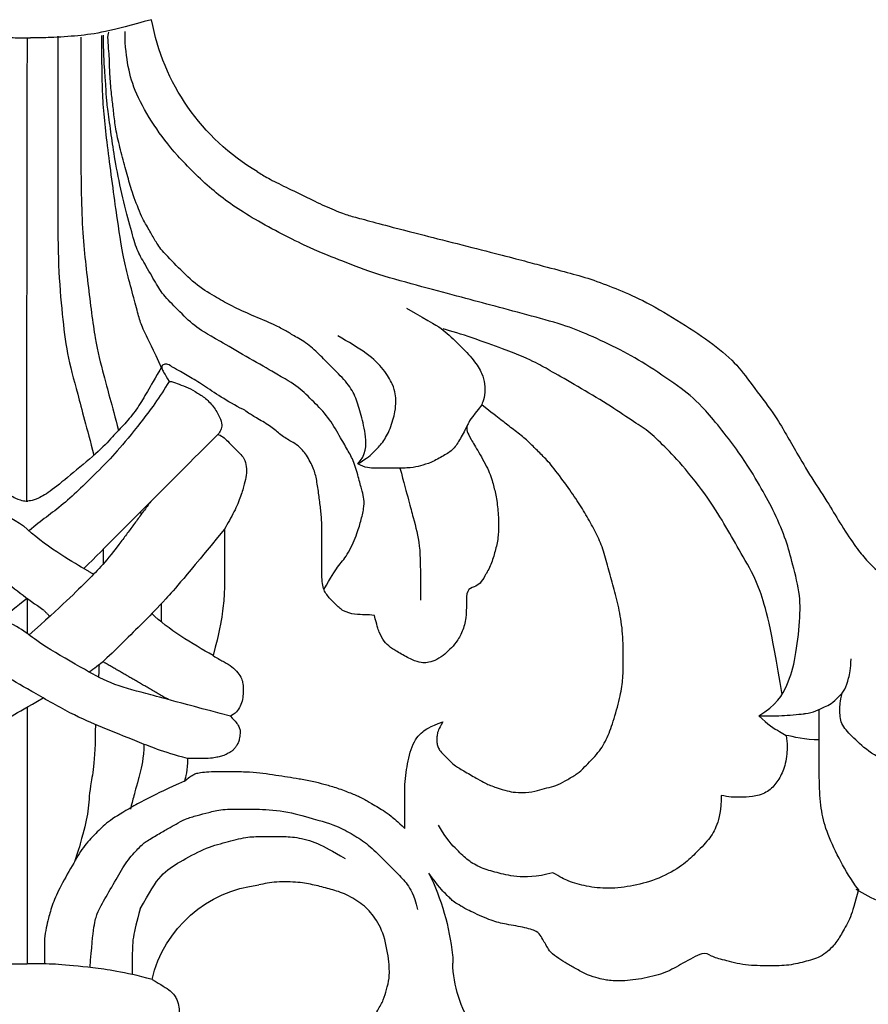
# Model space of a CAD drawing. Units: millimetres. Extents: x 40504 to 43024, y -296 to 298.
# Drawn here: x 41182 to 41188, y -107 to -100 of the extents above; entities that cross this region are included whole.
import ezdxf
from ezdxf.xclip import XClip

# ---------------------------------------------------------------- set-up
doc = ezdxf.new("R2010")
doc.units = ezdxf.units.MM
doc.header["$XCLIPFRAME"] = 2
doc.layers.add('H-06.木作(細線)', color=8, linetype='Continuous')
doc.layers.add('H-08.木作(細線)', color=8, linetype='Continuous')

# ---------------------------------------------------------------- blocks, each defined once
blk = doc.blocks.new('SE-21146-d')
at = {"layer": 'H-08.木作(細線)'}
for centre, radius, start, end in [((29.887, 6.541), 6.874, 147.3897, 178.022), ((13.257, 9.198), 6.676, 193.2766, 263.8578), ((20.115, 6.622), 2.906, 354.7368, 3.0759), ((9.607, 7.821), 13.482, 334.0449, 353.7607), ((18.54, -46.322), 11.992, 120.5528, 169.7941)]:
    blk.add_arc(centre, radius, start, end, dxfattribs=at)
for points, degree in [([(6.759, 7.664), (7.245, 7.945), (7.853, 8.296), (8.121, 8.762), (8.228, 9.161), (8.228, 9.542), (8.228, 9.972), (7.944, 10.257), (7.582, 10.619), (7.535, 10.797), (7.987, 11.058), (8.124, 11.295), (8.268, 11.439), (8.393, 11.907), (8.393, 12.535), (7.978, 12.95), (7.606, 13.322), (7.113, 13.607), (6.574, 13.751), (6.15, 14.175)], 3), ([(6.759, 7.664), (5.204, 7.248), (3.432, 7.011), (1.532, 6.823), (0.936, 6.823), (0, 6.823)], 3), ([(44.959, 2.802), (44.747, 3.594), (44.554, 4.313), (44.053, 5.181), (43.741, 5.72), (43.015, 6.446), (42.142, 6.68), (41.223, 6.926), (40.147, 6.926), (38.828, 6.926), (37.648, 6.61), (36.94, 6.42), (36.634, 6.115), (35.396, 6.83), (34.576, 7.303), (33.395, 7.619), (32.115, 7.783), (31.234, 7.694), (30.925, 7.611), (30.31, 7.446), (29.711, 7.1), (29.207, 6.809), (28.751, 6.546), (28.279, 6.179), (28.11, 5.887), (27.978, 5.658), (27.796, 5.344), (27.628, 5.051), (26.846, 4.842), (25.754, 4.663), (25.057, 4.476), (23.872, 3.937), (23.45, 3.693), (23.069, 3.474), (22.913, 3.318), (22.698, 3.102), (22.247, 2.651), (21.729, 1.92)], 3), ([(3.407, 7.021), (3.578, 4.781), (3.765, 4.084), (4.253, 3.24), (4.903, 2.113), (5.461, 1.146), (6.13, 0.477), (6.365, 0.242), (7.085, -0.173), (7.662, -0.506), (8.034, -0.721), (8.554, -1.021), (9.205, -1.196), (9.807, -1.357), (10.501, -1.543), (11.727, -1.543), (12.797, -1.543), (13.974, -1.425), (14.505, -1.283)], 3), ([(6.109, 3.856), (5.925, 4.543), (5.69, 5.42), (5.69, 6.103), (5.69, 7.399)], 3), ([(0, -7.05), (0, 6.823)], 1), ([(6.109, 3.856), (6.633, 2.949), (7.228, 1.918), (8.231, 1.339), (9.578, 0.562), (10.748, 0.248), (11.88, -0.055), (12.664, -0.055), (13.726, -0.055), (14.516, -0.055), (15.71, 0.265), (16.494, 0.718), (17.205, 1.128)], 3), ([(14.505, -1.283), (15.497, -1.017), (16.687, -0.698), (17.522, -0.216), (18.354, 0.265), (19.162, 1.072), (20.037, 1.947), (20.564, 2.474), (20.898, 3.054), (21.119, 3.876)], 3), ([(44.959, 2.802), (44.531, 2.252), (43.991, 1.316), (43.25, -0.22), (42.934, -1.398), (42.833, -2.789), (42.833, -4.563), (42.833, -5.827), (42.833, -6.93)], 3), ([(28.429, 1.9), (27.529, 2.141), (26.352, 2.141), (25.392, 1.884), (24.553, 1.659), (23.825, 1.239), (23.299, 0.712), (22.7, 0.113), (22.244, -0.677)], 3), ([(6.025, -3.19), (5.854, -2.554), (5.722, -2.06), (5.599, -1.603), (5.599, -1.539)], 3), ([(-8.747, -4.276), (-7.384, -4.276), (-6.335, -4.557), (-4.752, -4.981), (-3.356, -5.355), (-1.829, -5.994), (-0.862, -6.552), (0, -7.05), (0.867, -7.55)], 3), ([(8.675, -4.276), (7.318, -4.639), (5.929, -5.211), (4.022, -5.966), (2.456, -6.631), (0.077, -8.005), (-1.252, -8.772), (-2.741, -9.632), (-3.155, -10.046)], 3), ([(42.833, -5.275), (42.091, -5.275), (41.416, -5.456), (41.047, -5.524)], 3), ([(-11.067, -6.559), (-10.227, -6.559), (-8.173, -6.821), (-7.263, -7.064), (-6.14, -7.713), (-4.598, -8.603), (-3.835, -9.366), (-3.277, -9.924), (-2.755, -10.446), (-2.003, -11.198), (-1.172, -12.03), (0, -12.934)], 3), ([(39.568, -6.582), (40.516, -7.13), (41.191, -8.299), (41.554, -9.655), (41.815, -11.797), (41.815, -13.226), (41.331, -15.035), (41.033, -16.144), (40.328, -17.782), (39.654, -18.95), (38.653, -20.683), (36.501, -23.376), (35.517, -24.184), (33.6, -25.508), (32.127, -26.358), (30.32, -27.194), (29.065, -27.705), (27.001, -28.258), (25.046, -28.782), (23.327, -29.243), (21.104, -29.839), (18.647, -30.497), (16.813, -31.264), (15.291, -31.821), (11.952, -33.557), (9.988, -34.951), (8.016, -36.922), (6.848, -38.461), (5.825, -40.233), (5.452, -41.627), (5.302, -42.714), (5.302, -43.551)], 3), ([(39.568, -6.582), (40.388, -6.582), (41.001, -6.582), (42.05, -6.699), (42.05, -6.699)], 3), ([(7.651, -7.455), (5.771, -8.54), (4.096, -9.507)], 2), ([(40.823, -7.734), (40.232, -11.385), (39.643, -13.583), (38.708, -15.204), (37.89, -16.62), (37.08, -18.023), (35.53, -20.06), (34.443, -21.147), (33.582, -22.008), (32.74, -22.494), (31.424, -23.423), (29.744, -24.394), (28.293, -25.231), (27.613, -25.624), (26.173, -26.282), (23.365, -27.261), (22.505, -27.491)], 3), ([(3.894, -9.307), (3.867, -8.671)], 1), ([(10.058, -9.838), (8.963, -10.47), (7.613, -11.249), (6.752, -12.111)], 3), ([(0, -12.934), (0, -11.035)], 1), ([(0.861, -12.331), (1.234, -11.957)], 1), ([(20.165, -19.966), (20.582, -18.41), (20.892, -17.254), (21.274, -15.83), (21.274, -14.572), (21.274, -12.832)], 3), ([(16.056, -13.4), (16.439, -14.064), (16.801, -14.691), (17.314, -15.204), (17.853, -16.39), (18.046, -17.111), (18.23, -17.799), (18.23, -18.304), (18.13, -18.68), (17.952, -19.342), (17.686, -20.335), (17.336, -20.941), (16.924, -21.656), (16.287, -22.758), (15.514, -23.532), (14.675, -24.37), (13.698, -24.935), (9.994, -27.073), (9.065, -27.609), (8.143, -28.531), (7.317, -29.357), (6.923, -30.04), (6.263, -31.182), (5.911, -31.793), (5.588, -32.999), (5.11, -34.783), (4.739, -36.705), (4.555, -37.957), (4.37, -39.336), (4.277, -40.072), (4.277, -40.551), (4.205, -41.293), (4.138, -42.503), (4.138, -43.361)], 3), ([(3.073, -14.542), (3.604, -14.235)], 1), ([(3.073, -14.542), (2.384, -14.94), (0.938, -15.775), (-0.19, -16.841)], 3), ([(4.112, -15.581), (4.112, -14.78)], 1), ([(6.692, -18.161), (5.129, -16.05)], 1), ([(7.677, -24.65), (7.184, -23.796), (6.087, -22.334), (4.821, -20.792), (3.92, -19.89), (1.915, -17.886), (0.753, -17.143), (0.133, -16.593)], 3), ([(6.127, -17.596), (6.14, -17.546), (6.153, -17.498), (6.165, -17.449)], 3), ([(-7.326, -25.524), (-6.893, -24.773), (-6.487, -24.071), (-6.013, -23.249), (-5.364, -22.427), (-4.716, -21.78), (-3.975, -20.926), (-2.448, -19.692), (-1.296, -18.715), (-0.572, -18.297), (-0.162, -18.187), (0, -18.187), (0.036, -18.174)], 3), ([(7.326, -25.524), (6.893, -24.773), (6.487, -24.071), (6.013, -23.249), (5.364, -22.427), (4.716, -21.78), (3.975, -20.926), (2.448, -19.692), (1.296, -18.715), (0.572, -18.297), (0.162, -18.187), (0, -18.187), (-0.036, -18.174)], 3), ([(0, -43.213), (-0.036, -18.174)], 1), ([(17.878, -20.198), (18.356, -20.676), (18.356, -21.726), (18.059, -22.835), (17.807, -23.776), (17.366, -24.54), (16.514, -25.392), (15.983, -25.922), (15.264, -26.642), (14.473, -27.098), (13.996, -27.374), (13.455, -27.686), (12.132, -28.231), (11.059, -28.721), (10.306, -29.155), (9.198, -29.795), (8.194, -30.8), (7.206, -31.788), (6.9, -32.316), (6.564, -32.899), (6.156, -33.606), (5.654, -34.949), (5.429, -35.788), (5.131, -36.901), (4.848, -37.957), (4.716, -38.872), (4.64, -39.637), (4.534, -40.456), (4.458, -41.532), (4.458, -42.396), (4.333, -43.385), (4.424, -43.524)], 3), ([(17.878, -20.198), (18.415, -20.508), (18.772, -20.865), (19.239, -21.332), (19.654, -22.05), (19.936, -23.104), (19.936, -23.565), (19.936, -23.959), (19.8, -24.464), (19.329, -25.281), (18.449, -26.161), (17.381, -26.777), (16.798, -27.114)], 3), ([(23.824, -22.313), (23.704, -22.046), (23.417, -21.55), (23.075, -20.957), (22.544, -20.65), (21.847, -20.248), (21.247, -20.087), (20.794, -19.966), (19.913, -19.966), (18.805, -19.966), (18.281, -19.966), (17.878, -20.198)], 3), ([(2.912, -43.259), (2.912, -40.646), (2.912, -38.133), (2.912, -33.131), (3.294, -29.92), (3.679, -26.74), (4.109, -25.135), (4.571, -23.411), (4.947, -22.007)], 3), ([(20.525, -28.605), (21.905, -27.808), (22.505, -27.491), (23.372, -26.624), (24.192, -25.804), (24.627, -25.052), (24.766, -24.533), (24.766, -23.894), (24.587, -23.39), (24.587, -23.39), (24.587, -23.39)], 3), ([(7.294, -25.341), (6.821, -26.399), (6.285, -27.411), (6.093, -27.966), (5.875, -28.78), (5.495, -30.2), (5.206, -31.279), (4.94, -32.988), (4.363, -37.197), (4.05, -39.974), (4.05, -41.854), (4.05, -43.352)], 3)]:
    blk.add_open_spline(points, degree=degree, dxfattribs=at)
for points, knots in [([(13.192, 11.05), (14.184, 11.316), (15.53, 11.676), (16.724, 11.676), (17.09, 11.465), (17.836, 10.719), (18.61, 9.945), (18.969, 9.323), (19.294, 8.761), (19.442, 8.207), (19.601, 7.614), (19.601, 6.86), (19.347, 5.232), (18.741, 4.182), (18.107, 3.548), (17.132, 2.985), (16.344, 2.774), (15.528, 2.555), (14.731, 2.4), (13.447, 2.36), (12.82, 2.495), (12.542, 2.56)], [0, 0, 0, 0, 1, 2, 3, 4, 5, 6, 7, 8, 9, 10, 11, 12, 13, 14, 15, 16, 17, 18, 18.995632, 18.995632, 18.995632, 18.995632]), ([(-6.403, 7.571), (-4.999, 7.221), (-3.358, 7.003), (-1.532, 6.823), (-0.936, 6.823), (0, 6.823)], [0.116679, 0.116679, 0.116679, 0.116679, 1, 2, 3, 3, 3, 3]), ([(8.517, -3.054), (6.719, -2.25), (5.621, -1.616), (4.403, -0.912), (3.82, -0.329), (3.089, 0.402), (2.565, 1.309), (1.787, 2.656), (1.372, 3.574), (1.145, 4.421), (1.037, 4.825), (0.936, 5.521), (0.936, 5.831), (0.936, 6.315), (0.936, 6.826)], [0, 0, 0, 0, 1, 2, 3, 4, 5, 6, 7, 8, 9, 10, 11, 11.888347, 11.888347, 11.888347, 11.888347]), ([(12.444, -35.996), (12.634, -35.865), (13.005, -35.639), (13.975, -35.156), (15.155, -34.591), (16.24, -34.055), (17.226, -33.665), (17.746, -33.525), (18.983, -33.194), (20.456, -32.799), (25.475, -31.541), (27.859, -30.903), (29.225, -30.537), (30.465, -30.204), (31.843, -29.667), (33.184, -29.117), (35.179, -27.965), (36.943, -26.804), (38.348, -25.653), (39.116, -24.57), (40.451, -22.822), (41.006, -21.861), (41.507, -20.993), (42.266, -19.679), (43.327, -18.071), (43.907, -17.066), (44.786, -15.726), (45.27, -15.109), (46.024, -14.355), (46.926, -13.632), (47.779, -13.139), (48.781, -12.732), (49.431, -12.558), (50.038, -12.395), (50.464, -12.395), (51.03, -12.395), (51.451, -12.508), (51.889, -12.625), (52.317, -12.872), (52.579, -13.134), (52.765, -13.321), (52.884, -13.439), (53.015, -12.646), (53.051, -12.256), (53.143, -11.583), (53.238, -10.864), (53.238, -10.457), (53.132, -9.894), (52.994, -9.655), (52.823, -9.358), (52.584, -9.011), (52.05, -8.477), (51.797, -8.224), (52.029, -7.55), (52.49, -6.752), (53.856, -3.482), (53.856, -2.102), (53.856, -0.722), (53.43, 0.867), (52.63, 2.253), (51.429, 3.454), (50.891, 3.765), (48.971, 4.095), (47.698, 3.957), (46.078, 3.523), (45.277, 3.06), (44.829, 2.802)], [950.321986, 950.321986, 950.321986, 950.321986, 951.246725, 952.246725, 953.246725, 954.246725, 955.246725, 956.246725, 957.246725, 958.246725, 959.246725, 960.246725, 961.246725, 962.246725, 963.246725, 964.246725, 965.246725, 966.246725, 967.246725, 968.246725, 969.246725, 970.246725, 971.246725, 972.246725, 973.246725, 974.246725, 975.246725, 976.246725, 977.246725, 978.246725, 979.246725, 980.246725, 981.246725, 982.246725, 983.246725, 984.246725, 985.246725, 986.246725, 987.246725, 988.246725, 989.246725, 990.246725, 991.246725, 992.246725, 993.246725, 994.246725, 995.246725, 996.246725, 997.246725, 998.246725, 999.246725, 1000.246725, 1001.246725, 1002.246725, 1003.246725, 1004.246725, 1005.246725, 1006.246725, 1007.246725, 1008.246725, 1009.246725, 1010.246725, 1011.246725, 1012.246725, 1013.246725, 1014.246725, 1014.246725, 1014.246725, 1014.246725]), ([(37.542, -2.282), (37.542, -1.483), (37.307, -0.604), (36.91, 0.083), (36.093, 0.9), (35.514, 1.478), (34.18, 2.249), (32.789, 2.622), (31.442, 2.794), (30.201, 2.637), (29.379, 2.417), (28.838, 2.132), (28.429, 1.9)], [0, 0, 0, 0, 1, 2, 3, 4, 5, 6, 7, 8, 9, 9.655115, 9.655115, 9.655115, 9.655115]), ([(3.694, -6.11), (3.694, -3.971), (3.35, -2.687), (3.35, -1.442), (3.051, -0.326), (2.734, 0.857), (2.565, 1.309)], [0, 0, 0, 0, 1, 2, 3, 3.591623, 3.591623, 3.591623, 3.591623]), ([(24.587, -23.39), (25.151, -22.937), (25.672, -22.546), (26.197, -22.129), (26.912, -21.596), (27.352, -21.155), (27.838, -20.669), (28.375, -20.133), (29.192, -19.005), (29.847, -18.084), (30.343, -17.225), (30.843, -16.359), (31.181, -15.506), (31.464, -14.45), (31.741, -13.414), (32.04, -12.3), (32.234, -11.039), (32.234, -9.599), (32.234, -8.604), (32.109, -7.735), (31.745, -6.377), (31.389, -5.381), (30.943, -4.609), (30.068, -3.734), (29.806, -3.472), (29.223, -3.136), (28.723, -2.847), (28.232, -2.715), (27.74, -2.584), (27.181, -2.434), (26.324, -2.434), (26.012, -2.517), (25.371, -2.689), (24.745, -2.95), (24.436, -3.128), (23.656, -3.578), (23.128, -3.883), (22.891, -4.12), (22.613, -4.399), (22.326, -4.685), (22.216, -4.876), (22.164, -5.07), (22.164, -5.333), (22.164, -5.548), (22.236, -5.818), (22.353, -6.02), (22.488, -6.253), (21.748, -5.993), (21.352, -5.691), (21.084, -5.423), (20.801, -4.933), (20.632, -4.3), (20.523, -3.674), (20.43, -3.054), (20.43, -2.346), (20.43, -1.479), (20.43, -0.808), (20.43, -0.573), (20.43, -0.49), (20.02, -0.899), (19.666, -1.173), (19.258, -1.482), (18.91, -1.683), (18.539, -1.897), (17.981, -2.219), (17.442, -2.434), (16.662, -2.726), (16.054, -2.889), (15.452, -3.051), (14.676, -3.193), (14.096, -3.287), (13.462, -3.376), (12.75, -3.493), (12.078, -3.566), (11.108, -3.566), (10.258, -3.566), (9.681, -3.566), (9.27, -3.502), (9.076, -3.45), (8.881, -3.337), (8.691, -3.228), (8.517, -3.054), (8.573, -3.265), (8.669, -3.623), (8.675, -4.276), (8.727, -4.276), (8.778, -4.276), (8.825, -4.276), (9.392, -4.276), (9.859, -4.276), (10.205, -4.323), (10.434, -4.384), (10.719, -4.461), (10.948, -4.593), (11.079, -4.669), (11.201, -4.79), (11.313, -4.933), (11.418, -5.116), (11.48, -5.291), (11.527, -5.656), (11.527, -5.866), (11.432, -6.03), (11.307, -6.246), (10.995, -6.559), (11.24, -6.701), (11.378, -6.838), (11.588, -7.202), (11.683, -7.557), (11.683, -7.948), (11.683, -8.316), (11.609, -8.594), (11.426, -8.909), (11.1, -9.236), (10.65, -9.495), (10.356, -9.665), (10.058, -9.838), (10.405, -11.134), (10.581, -12.18), (10.676, -13.184), (10.676, -14.113), (10.676, -15.023), (10.676, -16.09), (10.676, -16.673), (10.85, -16.975), (11.226, -17.625), (11.578, -18.473), (11.755, -19.133), (11.874, -19.577), (11.874, -20.047), (11.748, -20.516), (11.507, -20.758), (11.183, -21.082), (10.827, -21.437), (10.612, -21.653), (10.391, -21.78), (10.312, -21.78), (10.391, -21.86), (10.49, -22.032), (10.558, -22.284), (10.449, -22.691), (10.09, -23.313), (9.592, -23.81), (9.097, -24.096), (8.581, -24.394), (8.093, -24.525), (7.877, -24.65), (7.677, -24.65), (7.57, -24.834), (7.375, -25.173), (7.26, -25.371), (7.309, -25.552), (7.503, -25.604), (7.659, -25.563), (7.806, -25.464), (7.836, -25.444), (8.199, -25.234), (8.637, -24.981), (9.409, -24.535), (10.331, -23.89), (11.099, -23.446), (11.53, -23.198), (11.595, -23.182), (11.755, -23.124), (11.922, -22.957), (12.438, -22.659), (13.247, -22.192), (13.688, -21.75), (14.339, -21.375), (14.635, -21.204), (15.043, -20.796), (15.492, -20.019), (15.652, -19.42), (15.77, -18.608), (15.864, -17.875), (15.941, -17.17), (15.941, -16.31), (15.941, -14.532), (15.941, -13.553), (16.22, -13.07), (16.668, -12.622), (17.07, -12.22), (17.726, -12.044), (18.291, -12.044), (18.602, -12.044), (18.781, -11.996), (18.921, -11.473), (19.025, -11.085), (19.309, -10.595), (19.629, -10.274), (20.127, -9.987), (20.84, -9.575), (21.357, -9.437), (21.621, -9.437), (22.031, -9.546), (22.516, -9.827), (22.868, -10.178), (23.2, -10.511), (23.558, -11.13), (23.756, -11.868), (23.756, -12.64), (23.756, -13.418), (24.184, -13.532), (24.519, -13.726), (24.734, -14.097), (25.109, -14.748), (25.309, -15.494), (25.496, -16.191), (25.496, -16.884), (25.496, -17.365), (25.394, -18.379), (25.228, -19), (25.016, -19.79), (24.397, -20.863), (23.987, -21.572), (23.761, -21.965), (23.761, -22.246), (23.996, -22.654), (24.587, -23.39)], [0, 0, 0, 0, 0.952218, 1.952218, 2.952218, 3.952218, 4.952218, 5.952218, 6.952218, 7.952218, 8.952218, 9.952218, 10.952218, 11.952218, 12.952218, 13.952218, 14.952218, 15.952218, 16.952218, 17.952218, 18.952218, 19.952218, 20.952218, 21.952218, 22.952218, 23.952218, 24.952218, 25.952218, 26.952218, 27.952218, 28.952218, 29.952218, 30.952218, 31.952218, 32.952218, 33.952218, 34.952218, 35.952218, 36.952218, 37.952218, 38.952218, 39.952218, 40.952218, 41.952218, 42.952218, 43.952218, 43.952218, 43.952218, 44.952218, 45.952218, 46.952218, 47.952218, 48.952218, 49.952218, 50.952218, 51.952218, 52.952218, 53.952218, 53.952218, 53.952218, 54.952218, 55.952218, 56.952218, 57.952218, 58.952218, 59.952218, 60.952218, 61.952218, 62.952218, 63.952218, 64.952218, 65.952218, 66.952218, 67.952218, 68.952218, 69.952218, 70.952218, 71.952218, 72.952218, 73.952218, 74.952218, 74.952218, 74.952218, 75.920974, 75.920974, 75.920974, 76.005362, 76.005362, 76.005362, 77.005362, 78.005362, 79.005362, 80.005362, 81.005362, 82.005362, 83.005362, 84.005362, 85.005362, 86.005362, 87.005362, 88.005362, 89.005362, 90.005362, 90.005362, 90.005362, 91.005362, 92.005362, 93.005362, 94.005362, 95.005362, 96.005362, 97.005362, 98.005362, 99.005362, 100.005362, 100.005362, 100.005362, 101.005362, 102.005362, 103.005362, 104.005362, 105.005362, 105.005362, 105.005362, 106.005362, 107.005362, 108.005362, 109.005362, 110.005362, 111.005362, 112.005362, 113.005362, 114.005362, 115.005362, 116.005362, 116.005362, 116.005362, 117.005362, 118.005362, 119.005362, 120.005362, 121.005362, 122.005362, 123.005362, 124.005362, 125.005362, 125.005362, 125.005362, 126.005362, 127.005362, 128.005362, 129.005362, 130.005362, 130.236489, 130.236489, 130.236489, 131.236489, 132.236489, 133.236489, 134.236489, 134.236489, 134.236489, 134.832041, 135.832041, 136.832041, 137.832041, 138.832041, 139.832041, 140.832041, 141.832041, 142.832041, 143.832041, 144.832041, 145.832041, 146.832041, 147.832041, 148.832041, 149.832041, 150.832041, 151.832041, 152.832041, 153.832041, 154.832041, 155.832041, 155.832041, 155.832041, 156.832041, 157.832041, 158.832041, 159.832041, 160.832041, 161.832041, 162.832041, 163.832041, 164.832041, 165.832041, 166.832041, 167.832041, 168.832041, 169.832041, 170.832041, 171.832041, 172.832041, 173.832041, 174.832041, 175.832041, 176.832041, 177.832041, 178.832041, 179.832041, 180.832041, 181.832041, 182.832041, 183.832041, 184.832041, 185.832041, 186.832041, 186.832041, 186.832041, 186.832041]), ([(41.047, -5.524), (41.117, -5.066), (41.093, -4.319), (40.887, -3.551), (40.52, -2.916), (40.005, -2.401), (39.191, -2.182), (38.583, -2.182), (37.912, -2.182), (37.542, -2.282)], [0.380851, 0.380851, 0.380851, 0.380851, 1, 2, 3, 4, 5, 6, 7, 7, 7, 7]), ([(6.313, -5.051), (6.313, -4.263), (6.158, -3.685), (6.048, -3.274), (6.025, -3.19)], [0, 0, 0, 0, 1, 1.283251, 1.283251, 1.283251, 1.283251]), ([(47.531, -3.812), (46.351, -4.129), (45.428, -4.662), (44.584, -5.505), (43.956, -6.134), (43.956, -6.925), (43.956, -7.335), (44.079, -7.816)], [0, 0, 0, 0, 1, 2, 3, 4, 4.943925, 4.943925, 4.943925, 4.943925]), ([(39.568, -6.582), (40.053, -6.098), (40.571, -5.798), (40.937, -5.587), (41.047, -5.524)], [0, 0, 0, 0, 1, 1.494263, 1.494263, 1.494263, 1.494263]), ([(10.995, -6.559), (7.876, -7.394), (6.375, -7.797), (4.46, -8.31), (3.049, -9.124), (0.513, -10.589), (0.054, -11.047), (-0.934, -11.628), (-1.435, -11.806)], [0, 0, 0, 0, 1, 2, 3, 4, 5, 5.834636, 5.834636, 5.834636, 5.834636]), ([(42.048, -6.699), (42.063, -6.7), (42.279, -6.726), (42.678, -6.833), (43.141, -7.1), (43.458, -7.185), (43.907, -7.635), (44.255, -7.982), (44.417, -8.587), (44.556, -9.106), (44.556, -9.668)], [8.927538, 8.927538, 8.927538, 8.927538, 9, 10, 11, 12, 13, 14, 15, 16, 16, 16, 16]), ([(10.676, -16.673), (8.567, -14.091), (7.372, -12.729), (6.386, -11.743), (5.371, -10.728), (4.175, -9.532), (3.627, -9.132), (3.368, -8.942)], [0, 0, 0, 0, 1, 2, 3, 4, 4.869789, 4.869789, 4.869789, 4.869789]), ([(5.129, -16.05), (4.232, -14.861), (3.54, -14.168), (1.865, -12.493), (0.109, -10.955)], [0, 0, 0, 0, 1, 1.990233, 1.990233, 1.990233, 1.990233]), ([(7.248, -12.626), (7.256, -12.469), (7.256, -12.169), (7.256, -11.853), (7.256, -11.657)], [1.6708219, 1.6708219, 1.6708219, 1.6708219, 2, 2.4043913, 2.4043913, 2.4043913, 2.4043913]), ([(-10.384, -21.78), (-7.836, -19.828), (-6.966, -18.958), (-5.395, -17.386), (-4.483, -16.474), (-2.252, -14.71), (0.06, -12.853), (0.861, -12.331)], [0, 0, 0, 0, 1, 2, 3, 4, 4.603612, 4.603612, 4.603612, 4.603612]), ([(10.312, -21.78), (8.38, -19.849), (6.754, -18.223), (4.305, -15.774), (3.073, -14.542)], [0, 0, 0, 0, 1, 1.902996, 1.902996, 1.902996, 1.902996]), ([(-7.677, -24.65), (-7.184, -23.796), (-6.087, -22.334), (-4.821, -20.792), (-3.92, -19.89), (-1.957, -17.928), (-0.789, -17.236), (-0.19, -16.841)], [0, 0, 0, 0, 1, 2, 3, 4, 4.937123, 4.937123, 4.937123, 4.937123]), ([(1.668, -43.304), (1.668, -40.394), (1.668, -36.921), (1.668, -33.939), (1.668, -30.874), (1.903, -28.178), (2.143, -26.178), (2.69, -24.138), (3.217, -22.168), (3.621, -20.663)], [0, 0, 0, 0, 1, 2, 3, 4, 5, 6, 6.966164, 6.966164, 6.966164, 6.966164]), ([(-6.359, -44.198), (-5.258, -43.903), (-3.689, -43.482), (-2.417, -43.324), (-1.081, -43.229), (-0.271, -43.217), (0.189, -43.215)], [0, 0, 0, 0, 1, 2, 3, 3.584155, 3.584155, 3.584155, 3.584155]), ([(6.738, -44.198), (5.637, -43.903), (4.068, -43.482), (2.796, -43.324), (1.46, -43.229), (0.65, -43.217), (0.189, -43.215)], [0, 0, 0, 0, 1, 2, 3, 3.584155, 3.584155, 3.584155, 3.584155])]:
    blk.add_open_spline(points, degree=3, knots=knots, dxfattribs=at)
blk = doc.blocks.new('立揚展版用1120-157-7')
at = {"xscale": -1, "rotation": 180}
blk.add_blockref('SE-21146-d', (16719.228, -9506.993), dxfattribs=at)

msp = doc.modelspace()

# ---------------------------------------------------------------- block references
at = {"layer": 'H-06.木作(細線)', "color": 7}
ref = msp.add_blockref('立揚展版用1120-157-7', (39019.8819, 1124.2113), dxfattribs=dict(at, xscale=0.1293497969713858, yscale=0.1293497969713858, zscale=0.1293497969713858))
XClip(ref).set_block_clipping_path([(16334.4176260778, -9932.9368870839), (17104.4176260778, -7632.9368870839)])

doc.saveas('drawing.dxf')
